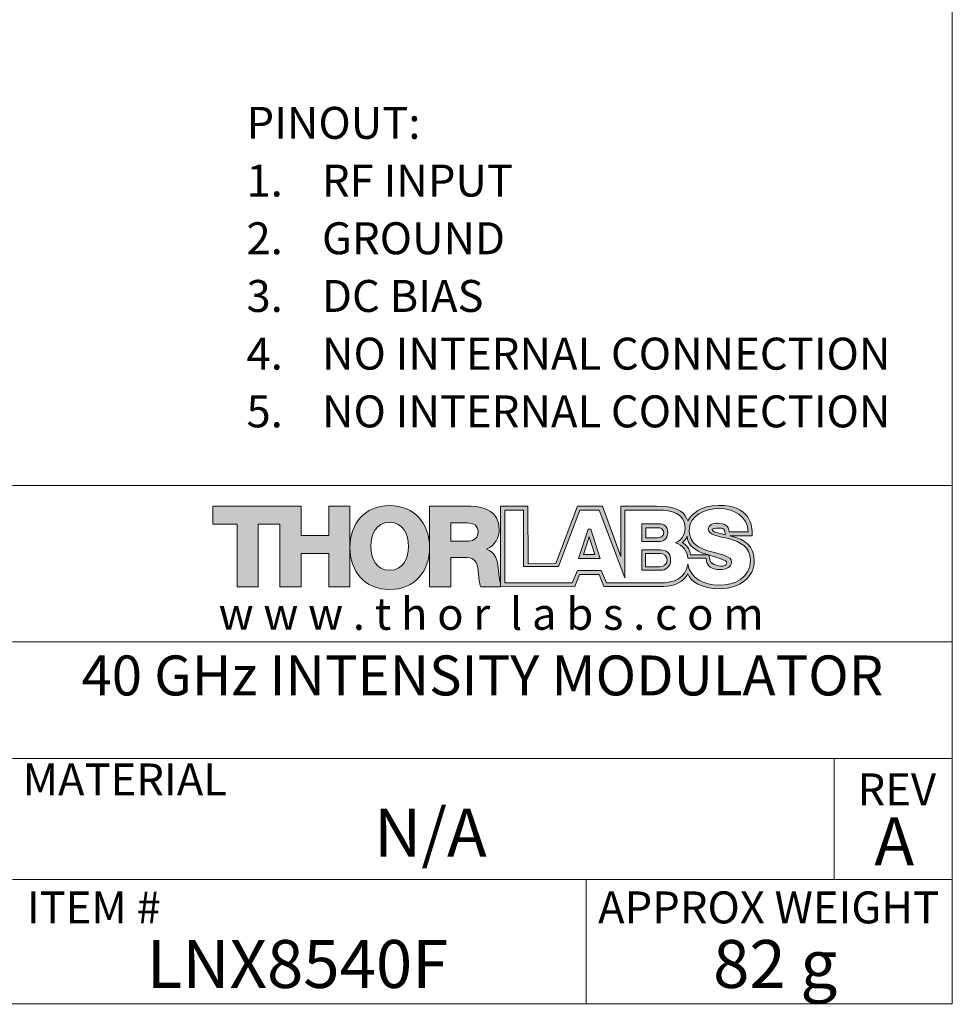
# Model space of a CAD drawing. Units: millimetres. Extents: x -21 to 278, y 1 to 665.
# Drawn here: x 216 to 278, y 1 to 66 of the extents above; entities that cross this region are included whole.
import ezdxf

# ---------------------------------------------------------------- set-up
doc = ezdxf.new("R2010")
doc.units = ezdxf.units.MM
doc.styles.add('SLDTEXTSTYLE0', font='TXT', dxfattribs={"width": 0.75})
doc.styles.add('SLDTEXTSTYLE1', font='TXT', dxfattribs={"width": 0.6})
doc.styles.add('SLDTEXTSTYLE2', font='TXT', dxfattribs={"width": 0.6875})

# ---------------------------------------------------------------- blocks, each defined once
blk = doc.blocks.new('THORLABS LOGO1')
at = {"linetype": 'Continuous'}
blk.add_hatch(color=7, dxfattribs=at).paths.add_polyline_path([(53.56, 28.7), (47.97, 28.7), (47.97, 45.26), (42.18, 45.26), (42.18, 28.7), (36.6, 28.7), (36.6, 45.26), (30.2, 45.26), (30.2, 50.05), (53.56, 50.05), (53.56, 42.27), (60.91, 42.27), (60.91, 50.05), (66.5, 50.05), (66.5, 28.7), (60.91, 28.7), (60.91, 37.49), (53.56, 37.49)], flags=0)
h = blk.add_hatch(color=7, dxfattribs=at)
edge = h.paths.add_edge_path(flags=0)
edge.add_spline(control_points=[(77.03, 50.19), (83.78, 50.2), (87.6, 45.28), (87.61, 39.09), (87.62, 32.9), (83.82, 27.96), (77.07, 27.95)], knot_values=[0, 0, 0, 0, 1, 1, 1, 2, 2, 2, 2], weights=[1, 1, 1, 1, 1, 1, 1], degree=3, periodic=0)
edge.add_spline(control_points=[(77.07, 27.95), (70.31, 27.96), (66.51, 32.9), (66.52, 39.09), (66.52, 39.1), (66.52, 39.11), (66.52, 39.13)], knot_values=[2, 2, 2, 2, 3, 3, 3, 3.002118, 3.002118, 3.002118, 3.002118], weights=[1, 1, 1, 1, 1, 1, 1], degree=3, periodic=0)
edge.add_spline(control_points=[(66.52, 39.13), (66.52, 45.27), (70.31, 50.18), (77.03, 50.19)], knot_values=[3.002118, 3.002118, 3.002118, 3.002118, 4, 4, 4, 4], weights=[1, 1, 1, 1], degree=3, periodic=0)
edge = h.paths.add_edge_path(flags=0)
edge.add_spline(control_points=[(77.03, 45.73), (73.43, 45.73), (72.05, 42.56), (72.05, 39.39)], knot_values=[2, 2, 2, 2, 3, 3, 3, 3], weights=[1, 1, 1, 1], degree=3, periodic=0)
edge.add_spline(control_points=[(72.05, 39.39), (72.05, 36.23), (73.43, 33.06), (77.03, 33.06)], knot_values=[3, 3, 3, 3, 4, 4, 4, 4], weights=[1, 1, 1, 1], degree=3, periodic=0)
edge.add_spline(control_points=[(77.03, 33.06), (80.64, 33.06), (82.02, 36.23), (82.02, 39.39)], knot_values=[0, 0, 0, 0, 1, 1, 1, 1], weights=[1, 1, 1, 1], degree=3, periodic=0)
edge.add_spline(control_points=[(82.02, 39.39), (82.02, 42.56), (80.64, 45.73), (77.03, 45.73)], knot_values=[1, 1, 1, 1, 2, 2, 2, 2], weights=[1, 1, 1, 1], degree=3, periodic=0)
h = blk.add_hatch(color=7, dxfattribs=at)
edge = h.paths.add_edge_path(flags=0)
edge.add_line((106.37, 29.72), (106.37, 28.7))
edge.add_line((106.37, 28.7), (101.19, 28.7))
edge.add_spline(control_points=[(101.19, 28.7), (100.71, 29.42), (100.62, 31.51), (100.56, 32.11)], knot_values=[7, 7, 7, 7, 8, 8, 8, 8], weights=[1, 1, 1, 1], degree=3, periodic=0)
edge.add_spline(control_points=[(100.56, 32.11), (100.41, 34.26), (100.05, 36.47), (97.44, 36.47)], knot_values=[8, 8, 8, 8, 9, 9, 9, 9], weights=[1, 1, 1, 1], degree=3, periodic=0)
edge.add_line((97.44, 36.47), (93.21, 36.47))
edge.add_line((93.21, 36.47), (93.21, 28.7))
edge.add_line((93.21, 28.7), (87.62, 28.7))
edge.add_line((87.62, 28.7), (87.62, 50.05))
edge.add_line((87.62, 50.05), (98.55, 50.05))
edge.add_spline(control_points=[(98.55, 50.05), (102.33, 50.05), (106.06, 48.34), (106.06, 44.04)], knot_values=[1, 1, 1, 1, 2, 2, 2, 2], weights=[1, 1, 1, 1], degree=3, periodic=0)
edge.add_spline(control_points=[(106.06, 44.04), (106.06, 41.73), (104.95, 39.55), (102.69, 38.69)], knot_values=[2, 2, 2, 2, 3, 3, 3, 3], weights=[1, 1, 1, 1], degree=3, periodic=0)
edge.add_line((102.69, 38.69), (102.69, 38.63))
edge.add_spline(control_points=[(102.69, 38.63), (104.98, 38.09), (105.64, 35.55), (105.82, 33.51)], knot_values=[4, 4, 4, 4, 5, 5, 5, 5], weights=[1, 1, 1, 1], degree=3, periodic=0)
edge.add_spline(control_points=[(105.82, 33.51), (105.88, 32.85), (106, 30.96), (106.37, 29.72)], knot_values=[5, 5, 5, 5, 5.740443, 5.740443, 5.740443, 5.740443], weights=[1, 1, 1, 1], degree=3, periodic=0)
edge = h.paths.add_edge_path(flags=0)
edge.add_line((97.65, 45.61), (93.21, 45.61))
edge.add_line((93.21, 45.61), (93.21, 40.8))
edge.add_line((93.21, 40.8), (97.89, 40.8))
edge.add_spline(control_points=[(97.89, 40.8), (99.57, 40.8), (100.47, 41.7), (100.47, 43.31)], knot_values=[1, 1, 1, 1, 2, 2, 2, 2], weights=[1, 1, 1, 1], degree=3, periodic=0)
edge.add_spline(control_points=[(100.47, 43.31), (100.47, 44.9), (99.21, 45.61), (97.65, 45.61)], knot_values=[2, 2, 2, 2, 3, 3, 3, 3], weights=[1, 1, 1, 1], degree=3, periodic=0)
h = blk.add_hatch(color=7, dxfattribs=at)
edge = h.paths.add_edge_path(flags=0)
edge.add_spline(control_points=[(149.68, 28.76), (152.52, 28.81), (155.17, 30.16), (155.98, 32.14)], knot_values=[19, 19, 19, 19, 20, 20, 20, 20], weights=[1, 1, 1, 1], degree=3, periodic=0)
edge.add_spline(control_points=[(155.98, 32.14), (156.75, 30.16), (159.42, 28.16), (164.59, 28.16)], knot_values=[20, 20, 20, 20, 21, 21, 21, 21], weights=[1, 1, 1, 1], degree=3, periodic=0)
edge.add_spline(control_points=[(164.59, 28.16), (169.77, 28.16), (173.62, 31.31), (173.62, 35.45)], knot_values=[21, 21, 21, 21, 22, 22, 22, 22], weights=[1, 1, 1, 1], degree=3, periodic=0)
edge.add_spline(control_points=[(173.62, 35.45), (173.62, 39.66), (171.19, 41.16), (167.34, 42.17)], knot_values=[22, 22, 22, 22, 23, 23, 23, 23], weights=[1, 1, 1, 1], degree=3, periodic=0)
edge.add_spline(control_points=[(167.34, 42.17), (167.28, 42.18), (167.24, 42.2), (167.19, 42.21)], knot_values=[0, 0, 0, 0, 1, 1, 1, 1], weights=[1, 1, 1, 1], degree=3, periodic=0)
edge.add_line((167.19, 42.21), (173.07, 42.17))
edge.add_spline(control_points=[(173.07, 42.17), (173.07, 45.27), (172.46, 50.25), (164.19, 50.25)], knot_values=[2, 2, 2, 2, 3, 3, 3, 3], weights=[1, 1, 1, 1], degree=3, periodic=0)
edge.add_spline(control_points=[(164.19, 50.25), (159.36, 50.25), (156.98, 47.9), (156.02, 46.19)], knot_values=[3, 3, 3, 3, 4, 4, 4, 4], weights=[1, 1, 1, 1], degree=3, periodic=0)
edge.add_spline(control_points=[(156.02, 46.19), (155.12, 47.9), (154.59, 50.05), (147.73, 50.05)], knot_values=[4, 4, 4, 4, 5, 5, 5, 5], weights=[1, 1, 1, 1], degree=3, periodic=0)
edge.add_line((147.73, 50.05), (138.3, 50.05))
edge.add_line((138.3, 50.05), (138.3, 36.75))
edge.add_line((138.3, 36.75), (133.38, 50.05))
edge.add_line((133.38, 50.05), (126.78, 50.05))
edge.add_line((126.78, 50.05), (121.04, 34.84))
edge.add_line((121.04, 34.84), (113.73, 34.79))
edge.add_line((113.73, 34.79), (113.64, 50.05))
edge.add_line((113.64, 50.05), (106.38, 50.05))
edge.add_line((106.38, 50.05), (106.37, 28.7))
edge.add_line((106.37, 28.7), (126.07, 28.76))
edge.add_line((126.07, 28.76), (127.34, 31.91))
edge.add_line((127.34, 31.91), (132.52, 31.91))
edge.add_line((132.52, 31.91), (133.73, 28.76))
edge.add_line((133.73, 28.76), (149.68, 28.76))
edge = h.paths.add_edge_path(flags=0)
edge.add_spline(control_points=[(164.24, 44.24), (165.39, 44.21), (165.75, 43.97), (165.86, 43.28)], knot_values=[2, 2, 2, 2, 3, 3, 3, 3], weights=[1, 1, 1, 1], degree=3, periodic=0)
edge.add_spline(control_points=[(165.86, 43.28), (165.91, 43), (165.91, 42.83), (165.91, 42.47)], knot_values=[3, 3, 3, 3, 4, 4, 4, 4], weights=[1, 1, 1, 1], degree=3, periodic=0)
edge.add_spline(control_points=[(165.91, 42.47), (163.24, 43.15), (162.51, 43.26), (162.51, 43.83)], knot_values=[0, 0, 0, 0, 1, 1, 1, 1], weights=[1, 1, 1, 1], degree=3, periodic=0)
edge.add_spline(control_points=[(162.51, 43.83), (162.51, 44.09), (163.68, 44.26), (164.24, 44.24)], knot_values=[1, 1, 1, 1, 2, 2, 2, 2], weights=[1, 1, 1, 1], degree=3, periodic=0)
edge = h.paths.add_edge_path(flags=0)
edge.add_spline(control_points=[(166.33, 35.1), (166.09, 34.16), (165.4, 33.89), (163.61, 34.38)], knot_values=[4, 4, 4, 4, 5, 5, 5, 5], weights=[1, 1, 1, 1], degree=3, periodic=0)
edge.add_spline(control_points=[(163.61, 34.38), (161.73, 34.9), (161.7, 35.93), (161.7, 37.09)], knot_values=[5, 5, 5, 5, 6, 6, 6, 6], weights=[1, 1, 1, 1], degree=3, periodic=0)
edge.add_spline(control_points=[(161.7, 37.09), (164.07, 36.41), (166.45, 35.6), (166.33, 35.1)], knot_values=[3, 3, 3, 3, 4, 4, 4, 4], weights=[1, 1, 1, 1], degree=3, periodic=0)
edge = h.paths.add_edge_path(flags=0)
edge.add_spline(control_points=[(148.33, 48.99), (151.65, 49.04), (155.3, 48.18), (155.3, 44.17)], knot_values=[16, 16, 16, 16, 17, 17, 17, 17], weights=[1, 1, 1, 1], degree=3, periodic=0)
edge.add_spline(control_points=[(155.3, 44.17), (155.3, 42.45), (154.27, 41.05), (152.76, 40.3)], knot_values=[17, 17, 17, 17, 18, 18, 18, 18], weights=[1, 1, 1, 1], degree=3, periodic=0)
edge.add_spline(control_points=[(152.76, 40.3), (154.66, 39.75), (155.88, 38.19), (156.06, 36.23)], knot_values=[18, 18, 18, 18, 19, 19, 19, 19], weights=[1, 1, 1, 1], degree=3, periodic=0)
edge.add_line((156.06, 36.23), (160.86, 36.23))
edge.add_spline(control_points=[(160.86, 36.23), (160.97, 33.97), (162.37, 33.25), (164.51, 33.25)], knot_values=[20, 20, 20, 20, 21, 21, 21, 21], weights=[1, 1, 1, 1], degree=3, periodic=0)
edge.add_spline(control_points=[(164.51, 33.25), (166.02, 33.25), (167.59, 33.79), (167.59, 35.21)], knot_values=[21, 21, 21, 21, 22, 22, 22, 22], weights=[1, 1, 1, 1], degree=3, periodic=0)
edge.add_spline(control_points=[(167.59, 35.21), (167.59, 36.91), (164.83, 37.23), (162.05, 38.01)], knot_values=[22, 22, 22, 22, 23, 23, 23, 23], weights=[1, 1, 1, 1], degree=3, periodic=0)
edge.add_spline(control_points=[(162.05, 38.01), (159.29, 38.79), (156.4, 40.03), (156.4, 43.55)], knot_values=[23, 23, 23, 23, 24, 24, 24, 24], weights=[1, 1, 1, 1], degree=3, periodic=0)
edge.add_spline(control_points=[(156.4, 43.55), (156.4, 47.75), (160.64, 49.39), (164.26, 49.39)], knot_values=[24, 24, 24, 24, 25, 25, 25, 25], weights=[1, 1, 1, 1], degree=3, periodic=0)
edge.add_spline(control_points=[(164.26, 49.39), (168.1, 49.39), (171.97, 47.54), (171.99, 43.2)], knot_values=[25, 25, 25, 25, 26, 26, 26, 26], weights=[1, 1, 1, 1], degree=3, periodic=0)
edge.add_line((171.99, 43.2), (166.97, 43.2))
edge.add_spline(control_points=[(166.97, 43.2), (167.05, 44.95), (165.4, 45.52), (163.86, 45.52)], knot_values=[27, 27, 27, 27, 28, 28, 28, 28], weights=[1, 1, 1, 1], degree=3, periodic=0)
edge.add_spline(control_points=[(163.86, 45.52), (162.78, 45.52), (161.43, 45.14), (161.43, 43.88)], knot_values=[28, 28, 28, 28, 29, 29, 29, 29], weights=[1, 1, 1, 1], degree=3, periodic=0)
edge.add_spline(control_points=[(161.43, 43.88), (161.43, 42.4), (164.21, 42.13), (167.02, 41.35)], knot_values=[29, 29, 29, 29, 30, 30, 30, 30], weights=[1, 1, 1, 1], degree=3, periodic=0)
edge.add_spline(control_points=[(167.02, 41.35), (169.8, 40.57), (172.61, 39.27), (172.61, 35.8)], knot_values=[30, 30, 30, 30, 31, 31, 31, 31], weights=[1, 1, 1, 1], degree=3, periodic=0)
edge.add_spline(control_points=[(172.61, 35.8), (172.61, 30.93), (168.45, 29.12), (164.21, 29.12)], knot_values=[31, 31, 31, 31, 32, 32, 32, 32], weights=[1, 1, 1, 1], degree=3, periodic=0)
edge.add_spline(control_points=[(164.21, 29.12), (160.29, 29.12), (156.78, 30.89), (156, 34.65)], knot_values=[0, 0, 0, 0, 1, 1, 1, 1], weights=[1, 1, 1, 1], degree=3, periodic=0)
edge.add_spline(control_points=[(156, 34.65), (155.49, 30.98), (152.35, 29.7), (148.57, 29.7)], knot_values=[1, 1, 1, 1, 2, 2, 2, 2], weights=[1, 1, 1, 1], degree=3, periodic=0)
edge.add_line((148.57, 29.7), (134.47, 29.7))
edge.add_line((134.47, 29.7), (133.03, 32.97))
edge.add_line((133.03, 32.97), (126.8, 32.97))
edge.add_line((126.8, 32.97), (125.34, 29.72))
edge.add_line((125.34, 29.72), (107.51, 29.72))
edge.add_line((107.51, 29.72), (107.51, 48.99))
edge.add_line((107.51, 48.99), (112.53, 48.99))
edge.add_line((112.53, 48.99), (112.53, 34.08))
edge.add_line((112.53, 34.08), (121.78, 34.08))
edge.add_line((121.78, 34.08), (127.39, 48.99))
edge.add_line((127.39, 48.99), (132.5, 48.99))
edge.add_line((132.5, 48.99), (139.3, 31.03))
edge.add_line((139.3, 31.03), (139.3, 48.99))
edge.add_line((139.3, 48.99), (148.33, 48.99))
edge = h.paths.add_edge_path(flags=0)
edge.add_spline(control_points=[(156.71, 37.13), (156.71, 38.59), (155.45, 39.85), (154.65, 40.38)], knot_values=[8, 8, 8, 8, 9, 9, 9, 9], weights=[1, 1, 1, 1], degree=3, periodic=0)
edge.add_spline(control_points=[(154.65, 40.38), (155.05, 40.84), (155.65, 41.31), (155.85, 42.11)], knot_values=[9, 9, 9, 9, 10, 10, 10, 10], weights=[1, 1, 1, 1], degree=3, periodic=0)
edge.add_spline(control_points=[(155.85, 42.11), (155.85, 39.85), (157.97, 38.12), (160.63, 37.39)], knot_values=[10, 10, 10, 10, 11, 11, 11, 11], weights=[1, 1, 1, 1], degree=3, periodic=0)
edge.add_spline(control_points=[(160.63, 37.39), (160.94, 37.31), (161.26, 37.22), (161.57, 37.13)], knot_values=[0, 0, 0, 0, 1, 1, 1, 1], weights=[1, 1, 1, 1], degree=3, periodic=0)
edge.add_line((161.57, 37.13), (156.71, 37.13))
h = blk.add_hatch(color=7, dxfattribs=at)
edge = h.paths.add_edge_path(flags=0)
edge.add_spline(control_points=[(150.72, 43.01), (150.72, 41.27), (149.35, 40.69), (148.36, 40.69)], knot_values=[2, 2, 2, 2, 3, 3, 3, 3], weights=[1, 1, 1, 1], degree=3, periodic=0)
edge.add_line((148.36, 40.69), (143.88, 40.69))
edge.add_line((143.88, 40.69), (143.88, 45.36))
edge.add_line((143.88, 45.36), (148.36, 45.36))
edge.add_spline(control_points=[(148.36, 45.36), (149.57, 45.36), (150.72, 44.78), (150.72, 43.01)], knot_values=[1, 1, 1, 1, 2, 2, 2, 2], weights=[1, 1, 1, 1], degree=3, periodic=0)
edge = h.paths.add_edge_path(flags=0)
edge.add_line((144.86, 44.33), (144.86, 41.64))
edge.add_line((144.86, 41.64), (147.98, 41.64))
edge.add_spline(control_points=[(147.98, 41.64), (148.68, 41.64), (149.63, 41.97), (149.63, 42.98)], knot_values=[2, 2, 2, 2, 3, 3, 3, 3], weights=[1, 1, 1, 1], degree=3, periodic=0)
edge.add_spline(control_points=[(149.63, 42.98), (149.63, 44), (148.83, 44.33), (147.98, 44.33)], knot_values=[3, 3, 3, 3, 4, 4, 4, 4], weights=[1, 1, 1, 1], degree=3, periodic=0)
edge.add_line((147.98, 44.33), (144.86, 44.33))
h = blk.add_hatch(color=7, dxfattribs=at)
h.paths.add_polyline_path([(130.37, 43.91), (132.81, 36.2), (127.07, 36.2), (129.59, 43.91)], flags=0)
h.paths.add_polyline_path([(128.42, 37.23), (131.39, 37.23), (129.93, 41.88)], flags=0)
h = blk.add_hatch(color=7, dxfattribs=at)
edge = h.paths.add_edge_path(flags=0)
edge.add_spline(control_points=[(151.47, 35.75), (151.47, 33.75), (149.96, 33.08), (148.85, 33.08)], knot_values=[2, 2, 2, 2, 3, 3, 3, 3], weights=[1, 1, 1, 1], degree=3, periodic=0)
edge.add_line((148.85, 33.08), (143.88, 33.08))
edge.add_line((143.88, 33.08), (143.88, 38.46))
edge.add_line((143.88, 38.46), (148.85, 38.46))
edge.add_spline(control_points=[(148.85, 38.46), (150.2, 38.46), (151.47, 37.79), (151.47, 35.75)], knot_values=[1, 1, 1, 1, 2, 2, 2, 2], weights=[1, 1, 1, 1], degree=3, periodic=0)
edge = h.paths.add_edge_path(flags=0)
edge.add_line((144.84, 34), (148.57, 34))
edge.add_spline(control_points=[(148.57, 34), (149.4, 34), (150.53, 34.43), (150.53, 35.71)], knot_values=[2, 2, 2, 2, 3, 3, 3, 3], weights=[1, 1, 1, 1], degree=3, periodic=0)
edge.add_spline(control_points=[(150.53, 35.71), (150.53, 37.03), (149.58, 37.46), (148.57, 37.46)], knot_values=[3, 3, 3, 3, 4, 4, 4, 4], weights=[1, 1, 1, 1], degree=3, periodic=0)
edge.add_line((148.57, 37.46), (144.84, 37.46))
edge.add_line((144.84, 37.46), (144.84, 34))
at = {"color": 7, "linetype": 'Continuous', "lineweight": 18}
for p, q in [((30.2, 45.26), (30.2, 50.05)), ((30.2, 50.05), (53.56, 50.05)), ((53.56, 50.05), (53.56, 42.27)), ((60.91, 42.27), (60.91, 50.05)), ((60.91, 50.05), (66.5, 50.05)), ((66.5, 50.05), (66.5, 28.7)), ((87.62, 50.05), (98.55, 50.05)), ((87.62, 28.7), (87.62, 50.05)), ((106.38, 50.05), (106.37, 28.7)), ((113.64, 50.05), (106.38, 50.05)), ((113.73, 34.79), (113.64, 50.05)), ((126.78, 50.05), (121.04, 34.84)), ((133.38, 50.05), (126.78, 50.05)), ((138.3, 36.75), (133.38, 50.05)), ((147.73, 50.05), (138.3, 50.05)), ((138.3, 50.05), (138.3, 36.75)), ((107.51, 29.72), (107.51, 48.99)), ((107.51, 48.99), (112.53, 48.99)), ((112.53, 48.99), (112.53, 34.08)), ((121.78, 34.08), (127.39, 48.99)), ((127.39, 48.99), (132.5, 48.99)), ((132.5, 48.99), (139.3, 31.03)), ((139.3, 31.03), (139.3, 48.99)), ((139.3, 48.99), (148.33, 48.99)), ((36.6, 45.26), (30.2, 45.26)), ((36.6, 28.7), (36.6, 45.26)), ((47.97, 45.26), (42.18, 45.26)), ((42.18, 45.26), (42.18, 28.7)), ((47.97, 28.7), (47.97, 45.26)), ((97.65, 45.61), (93.21, 45.61)), ((93.21, 45.61), (93.21, 40.8)), ((143.88, 45.36), (148.36, 45.36)), ((143.88, 40.69), (143.88, 45.36)), ((53.56, 42.27), (60.91, 42.27)), ((127.07, 36.2), (129.59, 43.91)), ((129.93, 41.88), (128.42, 37.23)), ((129.59, 43.91), (130.37, 43.91)), ((131.39, 37.23), (129.93, 41.88)), ((130.37, 43.91), (132.81, 36.2)), ((144.86, 44.33), (144.86, 41.64)), ((147.98, 44.33), (144.86, 44.33)), ((171.99, 43.2), (166.97, 43.2)), ((167.19, 42.21), (173.07, 42.17)), ((93.21, 40.8), (97.89, 40.8)), ((148.36, 40.69), (143.88, 40.69)), ((144.86, 41.64), (147.98, 41.64)), ((60.91, 37.49), (53.56, 37.49)), ((53.56, 37.49), (53.56, 28.7)), ((60.91, 28.7), (60.91, 37.49)), ((102.69, 38.69), (102.69, 38.63)), ((128.42, 37.23), (131.39, 37.23)), ((143.88, 38.46), (148.85, 38.46)), ((143.88, 33.08), (143.88, 38.46)), ((144.84, 37.46), (144.84, 34)), ((148.57, 37.46), (144.84, 37.46)), ((161.57, 37.13), (156.71, 37.13)), ((97.44, 36.47), (93.21, 36.47)), ((93.21, 36.47), (93.21, 28.7)), ((112.53, 34.08), (121.78, 34.08)), ((121.04, 34.84), (113.73, 34.79)), ((132.81, 36.2), (127.07, 36.2)), ((144.84, 34), (148.57, 34)), ((156.06, 36.23), (160.86, 36.23)), ((126.8, 32.97), (125.34, 29.72)), ((126.07, 28.76), (127.34, 31.91)), ((133.03, 32.97), (126.8, 32.97)), ((127.34, 31.91), (132.52, 31.91)), ((132.52, 31.91), (133.73, 28.76)), ((134.47, 29.7), (133.03, 32.97)), ((148.85, 33.08), (143.88, 33.08)), ((42.18, 28.7), (36.6, 28.7)), ((53.56, 28.7), (47.97, 28.7)), ((66.5, 28.7), (60.91, 28.7)), ((93.21, 28.7), (87.62, 28.7)), ((106.37, 28.7), (101.19, 28.7)), ((106.37, 29.72), (106.37, 28.7)), ((106.37, 28.7), (126.07, 28.76)), ((125.34, 29.72), (107.51, 29.72)), ((133.73, 28.76), (149.68, 28.76)), ((148.57, 29.7), (134.47, 29.7))]:
    blk.add_line(p, q, dxfattribs=at)
at = {"color": 8, "linetype": 'Continuous', "lineweight": 0}
for points in [[(66.52, 39.13), (66.52, 45.27), (70.31, 50.18), (77.03, 50.19)], [(98.55, 50.05), (102.33, 50.05), (106.06, 48.34), (106.06, 44.04)], [(156.02, 46.19), (155.12, 47.9), (154.59, 50.05), (147.73, 50.05)], [(164.19, 50.25), (159.36, 50.25), (156.98, 47.9), (156.02, 46.19)], [(173.07, 42.17), (173.07, 45.27), (172.46, 50.25), (164.19, 50.25)], [(148.33, 48.99), (151.65, 49.04), (155.3, 48.18), (155.3, 44.17)], [(156.4, 43.55), (156.4, 47.75), (160.64, 49.39), (164.26, 49.39)], [(164.26, 49.39), (168.1, 49.39), (171.97, 47.54), (171.99, 43.2)], [(77.03, 45.73), (73.43, 45.73), (72.05, 42.56), (72.05, 39.39)], [(82.02, 39.39), (82.02, 42.56), (80.64, 45.73), (77.03, 45.73)], [(100.47, 43.31), (100.47, 44.9), (99.21, 45.61), (97.65, 45.61)], [(148.36, 45.36), (149.57, 45.36), (150.72, 44.78), (150.72, 43.01)], [(163.86, 45.52), (162.78, 45.52), (161.43, 45.14), (161.43, 43.88)], [(166.97, 43.2), (167.05, 44.95), (165.4, 45.52), (163.86, 45.52)], [(97.89, 40.8), (99.57, 40.8), (100.47, 41.7), (100.47, 43.31)], [(106.06, 44.04), (106.06, 41.73), (104.95, 39.55), (102.69, 38.69)], [(149.63, 42.98), (149.63, 44), (148.83, 44.33), (147.98, 44.33)], [(147.98, 41.64), (148.68, 41.64), (149.63, 41.97), (149.63, 42.98)], [(150.72, 43.01), (150.72, 41.27), (149.35, 40.69), (148.36, 40.69)], [(155.3, 44.17), (155.3, 42.45), (154.27, 41.05), (152.76, 40.3)], [(154.65, 40.38), (155.05, 40.84), (155.65, 41.31), (155.85, 42.11)], [(155.85, 42.11), (155.85, 39.85), (157.97, 38.12), (160.63, 37.39)], [(162.05, 38.01), (159.29, 38.79), (156.4, 40.03), (156.4, 43.55)], [(161.43, 43.88), (161.43, 42.4), (164.21, 42.13), (167.02, 41.35)], [(162.51, 43.83), (162.51, 44.09), (163.68, 44.26), (164.24, 44.24)], [(165.91, 42.47), (163.24, 43.15), (162.51, 43.26), (162.51, 43.83)], [(164.24, 44.24), (165.39, 44.21), (165.75, 43.97), (165.86, 43.28)], [(165.86, 43.28), (165.91, 43), (165.91, 42.83), (165.91, 42.47)], [(167.34, 42.17), (167.28, 42.18), (167.24, 42.2), (167.19, 42.21)], [(173.62, 35.45), (173.62, 39.66), (171.19, 41.16), (167.34, 42.17)], [(72.05, 39.39), (72.05, 36.23), (73.43, 33.06), (77.03, 33.06)], [(77.03, 33.06), (80.64, 33.06), (82.02, 36.23), (82.02, 39.39)], [(152.76, 40.3), (154.66, 39.75), (155.88, 38.19), (156.06, 36.23)], [(156.71, 37.13), (156.71, 38.59), (155.45, 39.85), (154.65, 40.38)], [(167.02, 41.35), (169.8, 40.57), (172.61, 39.27), (172.61, 35.8)], [(102.69, 38.63), (104.98, 38.09), (105.64, 35.55), (105.82, 33.51)], [(150.53, 35.71), (150.53, 37.03), (149.58, 37.46), (148.57, 37.46)], [(148.85, 38.46), (150.2, 38.46), (151.47, 37.79), (151.47, 35.75)], [(160.63, 37.39), (160.94, 37.31), (161.26, 37.22), (161.57, 37.13)], [(161.7, 37.09), (164.07, 36.41), (166.45, 35.6), (166.33, 35.1)], [(163.61, 34.38), (161.73, 34.9), (161.7, 35.93), (161.7, 37.09)], [(167.59, 35.21), (167.59, 36.91), (164.83, 37.23), (162.05, 38.01)], [(100.56, 32.11), (100.41, 34.26), (100.05, 36.47), (97.44, 36.47)], [(148.57, 34), (149.4, 34), (150.53, 34.43), (150.53, 35.71)], [(156, 34.65), (155.49, 30.98), (152.35, 29.7), (148.57, 29.7)], [(151.47, 35.75), (151.47, 33.75), (149.96, 33.08), (148.85, 33.08)], [(164.21, 29.12), (160.29, 29.12), (156.78, 30.89), (156, 34.65)], [(160.86, 36.23), (160.97, 33.97), (162.37, 33.25), (164.51, 33.25)], [(166.33, 35.1), (166.09, 34.16), (165.4, 33.89), (163.61, 34.38)], [(172.61, 35.8), (172.61, 30.93), (168.45, 29.12), (164.21, 29.12)], [(164.51, 33.25), (166.02, 33.25), (167.59, 33.79), (167.59, 35.21)], [(164.59, 28.16), (169.77, 28.16), (173.62, 31.31), (173.62, 35.45)], [(101.19, 28.7), (100.71, 29.42), (100.62, 31.51), (100.56, 32.11)], [(105.82, 33.51), (105.88, 32.85), (106, 30.96), (106.37, 29.72)], [(149.68, 28.76), (152.52, 28.81), (155.17, 30.16), (155.98, 32.14)], [(155.98, 32.14), (156.75, 30.16), (159.42, 28.16), (164.59, 28.16)]]:
    blk.add_open_spline(points, degree=3, dxfattribs=at)
for points, knots in [([(77.03, 50.19), (83.78, 50.2), (87.6, 45.28), (87.61, 39.09), (87.62, 32.9), (83.82, 27.96), (77.07, 27.95)], [0, 0, 0, 0, 1, 1, 1, 2, 2, 2, 2]), ([(77.07, 27.95), (70.31, 27.96), (66.51, 32.9), (66.52, 39.09), (66.52, 39.1), (66.52, 39.11), (66.52, 39.13)], [2, 2, 2, 2, 3, 3, 3, 3.002118, 3.002118, 3.002118, 3.002118])]:
    blk.add_open_spline(points, degree=3, knots=knots, dxfattribs=at)
blk = doc.blocks.new('SW_NOTE_3')
at = {"color": 0, "linetype": 'Continuous', "lineweight": 0, "insert": (25.466, 3.411), "char_height": 2.64583, "attachment_point": 2, "style": 'SLDTEXTSTYLE0'}
blk.add_mtext('40 GHz INTENSITY MODULATOR', dxfattribs=at)
blk = doc.blocks.new('SW_NOTE_7')
at = {"color": 0, "linetype": 'Continuous', "lineweight": 0, "attachment_point": 1, "style": 'SLDTEXTSTYLE0'}
for s, insert, char_height in [('PINOUT:', (0, 2.729), 2.1167), ('1.', (0, -1.094), 2.1167), ('RF INPUT', (5, -1.094), 2.1167), ('2.', (0, -4.916), 2.1167), ('GROUND', (5, -4.916), 2.1167), ('3.', (0, -8.738), 2.1167), ('DC BIAS', (5, -8.738), 2.1167), ('4.', (0, -12.56), 2.1167), ('NO INTERNAL CONNECTION', (5, -12.56), 2.11667), ('5.', (0, -16.383), 2.1167), ('NO INTERNAL CONNECTION', (5, -16.383), 2.11667)]:
    blk.add_mtext(s, dxfattribs=dict(at, insert=insert, char_height=char_height))

msp = doc.modelspace()

# ---------------------------------------------------------------- linework, layer by layer
at = {"color": 7, "linetype": 'Continuous', "lineweight": 18}
for p, q in [((277.9892, 0.9032), (277.9892, 214.6454)), ((277.9892, 35.2395), (277.9892, 50.0331)), ((215.7428, 35.2395), (277.9892, 35.2395)), ((215.7428, 24.8927), (277.9892, 24.8927)), ((215.7428, 17.1605), (277.9892, 17.1605)), ((270.1684, 17.1605), (270.1684, 9.1409)), ((215.7428, 9.1409), (277.9892, 9.1409)), ((253.749, 9.1409), (253.749, 0.9032)), ((277.9892, 0.9032), (1.5794, 0.9032))]:
    msp.add_line(p, q, dxfattribs=at)

# ---------------------------------------------------------------- block references
at = {"color": 8, "linetype": 'Continuous', "lineweight": 0}
msp.add_blockref('SW_NOTE_7', (231.2472, 57.5898), dxfattribs=at)
at = {"color": 7, "linetype": 'Continuous', "xscale": 0.25, "yscale": 0.25, "zscale": 0.25}
msp.add_blockref('THORLABS LOGO1', (221.4689, 21.359), dxfattribs=at)
at = {"color": 7, "linetype": 'Continuous', "lineweight": 0}
msp.add_blockref('SW_NOTE_3', (221.4042, 20.5679), dxfattribs=at)

# ---------------------------------------------------------------- texts
for s, insert, char_height, attachment_point, style in [('w w w . t h o r  l a b s . c o m', (229.4029, 27.7957), 2.116667, 1, 'SLDTEXTSTYLE1'), ('MATERIAL', (216.42, 16.8243), 2.11667, 1, 'SLDTEXTSTYLE0'), ('REV', (271.7161, 16.1672), 2.11667, 1, 'SLDTEXTSTYLE0'), ('N/A', (243.4273, 13.8248), 3.175, 2, 'SLDTEXTSTYLE0'), ('A', (274.1458, 13.2559), 3.175, 2, 'SLDTEXTSTYLE0'), ('ITEM #', (216.7004, 8.3495), 2.11667, 1, 'SLDTEXTSTYLE0'), ('APPROX WEIGHT', (254.5318, 8.3495), 2.116667, 1, 'SLDTEXTSTYLE0'), ('LNX8540F', (234.6267, 5.1307), 3.175, 2, 'SLDTEXTSTYLE0'), ('82 g', (266.2586, 5.1307), 3.175, 2, 'SLDTEXTSTYLE2')]:
    msp.add_mtext(s, dxfattribs=dict(at, insert=insert, char_height=char_height, attachment_point=attachment_point, style=style))

doc.saveas('drawing.dxf')
